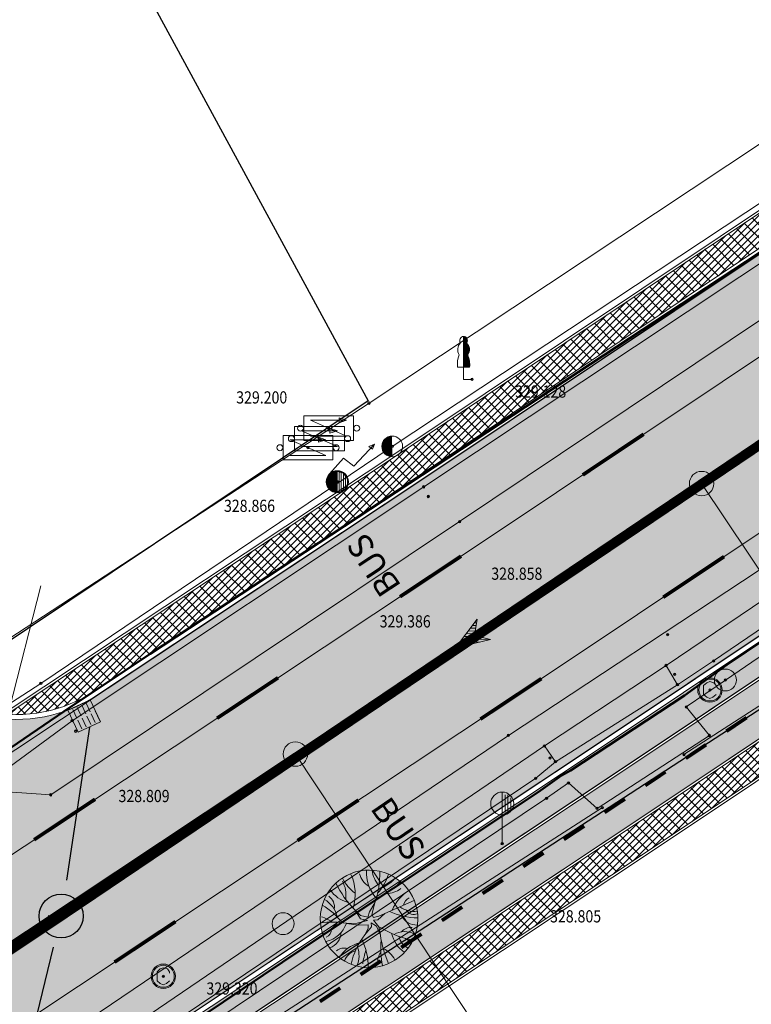
# Model space of a CAD drawing. Units: metres. Extents: x 468597 to 471836, y 558490 to 563453.
# Drawn here: x 469918 to 469948, y 560077 to 560117 of the extents above; entities that cross this region are included whole.
import ezdxf
from ezdxf.enums import TextEntityAlignment as Align

# ---------------------------------------------------------------- set-up
doc = ezdxf.new("R2010")
doc.units = ezdxf.units.M
doc.header["$PDMODE"] = 32
doc.header["$PDSIZE"] = 0.1
doc.linetypes.add('HIDDEN', pattern=[9.525, 6.35, -3.175])
doc.layers.get('0').update_dxf_attribs({"lineweight": 0})
for name, color, linetype, lineweight in [('0_pnt_elevations', 5, 'Continuous', 0), ('_00_ARBORI', 7, 'Continuous', 0), ('ALIGN-TEXT', 7, 'Continuous', 0), ('ax_ajutor', 1, 'Continuous', 0), ('AX_DRUM1', 8, 'Continuous', 0), ('AXDRUM3D', 8, 'Continuous', 9), ('CAMIN_PLUVIAL1', 7, 'Continuous', 0), ('CaminCP', 82, 'Continuous', 30), ('CONDAPAPLU', 3, 'Canalpluvial_EX', 35), ('COPAC', 7, 'Continuous', 0), ('CSD-2D-1-C.L.', 1, 'Continuous', 0), ('CSD-2D-1-LB1', 1, 'Continuous', 13), ('CSD-2D-1-LB2', 1, 'Continuous', 13), ('CSD-2D-1-LB3', 1, 'Continuous', 13), ('CSD-2D-1-LB4', 1, 'Continuous', 13), ('CSD-2D-1-LEB', 1, 'Continuous', 13), ('CSD-2D-1-RB1', 1, 'Continuous', 13), ('CSD-2D-1-RB10', 1, 'Continuous', 13), ('CSD-2D-1-RB2', 1, 'Continuous', 13), ('CSD-2D-1-RB3', 1, 'Continuous', 13), ('CSD-2D-1-RB5', 1, 'Continuous', 13), ('CSD-2D-1-RB6', 1, 'Continuous', 13), ('CSD-2D-1-RB7', 1, 'Continuous', 13), ('CSD-2D-1-RB8', 1, 'Continuous', 13), ('CSD-2D-1-RB9', 1, 'Continuous', 13), ('CSD-2D-1-REB', 1, 'Continuous', 13), ('Directie', 10, 'Continuous', 13), ('DRUM_ASFALT1', 8, 'Continuous', 0), ('gaiger', 1, 'Continuous', 0), ('HASURA SPATIU VERDE', 70, 'Continuous', 0), ('HASURA TROTUAR', 253, 'Continuous', 0), ('IMOBILE_ACTIVE', 8, 'Continuous', 13), ('intabulare strada', 6, 'Continuous', 50), ('LIMITA1', 6, 'Continuous', 0), ('marcaj', 255, 'Continuous', 0), ('POD1', 2, 'Continuous', 0), ('Racord_pluvial', 111, 'HIDDEN', 30), ('SANT_SUS1', 4, 'Continuous', 0), ('SEMN_PANOU_ELECTRIC1', 7, 'Continuous', 0), ('SEMN_STALP_BETON1', 7, 'Continuous', 0), ('SIM_BOL', 252, 'Continuous', 0), ('STALPI INDICATOARE PT', 7, 'Continuous', 0), ('TROTUAR1', 8, 'Continuous', 0)]:
    doc.layers.add(name, color=color, linetype=linetype, lineweight=lineweight)
doc.layers.add('HASURA PISTA', color=7, linetype='Continuous', lineweight=0, true_color=0xff8080)
doc.styles.add('ARIAL', font='arial.ttf')
doc.styles.add('ROMANS', font='ROMANS.SHX')
doc.linetypes.add('Canalpluvial_EX', pattern='A,0.5,-0.025,["CPex",Standard,S=0.1,R=0,X=0,Y=-0.05],-0.3', length=0.825)
doc.linetypes.add('Canalpluvial_PR', pattern='A,0.5,-0.025,["CPpr",Standard,S=0.1,R=0,X=0,Y=-0.05],-0.3', length=0.825)
pattern_1 = [(45, (0, -1000), (-0.134703841816, 0.134703841816), []), (315, (0, -1000), (0.26940768363, 0.26940768363), [])]

# ---------------------------------------------------------------- blocks, each defined once
blk = doc.blocks.new('STILBET')
blk.add_lwpolyline([(-0.601, 0.601, 0, 0, 0), (0.849, 2.051, 0, 0, 0), (1.45, 1.45, 0, 0, 0), (3.076, 3.076, 0.3, 0, 0), (3.571, 3.571, 0, 0, 0)], format="xyseb")
at = {"const_width": 0.85}
blk.add_lwpolyline([(0, 0.425, 1), (0, -0.425, 1)], format="xyb", dxfattribs=at)
blk.add_circle((0, 0), 0.85)
blk = doc.blocks.new('POM')
at = {"linetype": 'Continuous'}
h = blk.add_hatch(dxfattribs=at)
h.set_pattern_fill('ANSI31', color=256, scale=0.5, angle=315, style=0)
h.set_pattern_definition([(0, (0, 0), (2e-17, 0.0625), [])])
edge = h.paths.add_edge_path()
edge.add_line((-0.7, 1), (-0.2, 1))
edge.add_arc((-2.235, 1.206), 2.045, 354.21733, 382.8442)
edge.add_arc((-0.986, 2.441), 0.774, 325.21619, 406.20499)
edge.add_arc((-0.7, 3.2), 0.32, 321.33787, 450)
edge.add_line((-0.7, 3.52), (-0.7, 1))
blk.add_lwpolyline([(-0.7, 3.52, 0.550051), (-0.95, 3, 0.341298), (-1.05, 2, 0.109501), (-1.2, 1), (-0.7, 1), (-0.7, 0), (0, 0)], format="xyb")
blk.add_lwpolyline([(-0.7, 1), (-0.2, 1, 0.125562), (-0.35, 2, 0.368864), (-0.45, 3, 0.628894), (-0.7, 3.52)], format="xyb", close=True)
blk = doc.blocks.new('CVCAN')
blk.add_circle((0, 0), 1.5)
blk = doc.blocks.new('SYM3-198')
for p, q in [((-31, 22), (-15, 36)), ((-31, -22), (-31, 22)), ((-15, 36), (0, 42)), ((0, 42), (20, 36)), ((20, 36), (31, 22)), ((31, 22), (31, 15)), ((-15, -36), (-31, -22)), ((0, -42), (-15, -36)), ((15, -36), (0, -42)), ((31, -22), (15, -36))]:
    blk.add_line(p, q)
blk.add_circle((0, 0), 60)
blk = doc.blocks.new('SYM3-207')
for p, q in [((0, 85), (0, 90)), ((0, 80), (0, 85)), ((0, 75), (0, 80)), ((0, 70), (0, 75)), ((0, 65), (0, 70)), ((5, 80), (5, 85)), ((5, 75), (5, 80)), ((5, 70), (5, 75)), ((5, 65), (5, 70)), ((10, 85), (10, 80)), ((10, 80), (10, 75)), ((10, 75), (10, 70)), ((10, 70), (10, 65)), ((15, 75), (15, 80)), ((15, 70), (15, 75)), ((15, 65), (15, 70)), ((0, 60), (0, 65)), ((0, 55), (0, 60)), ((0, 55), (0, 50)), ((5, 60), (5, 65)), ((5, 55), (5, 60)), ((10, 65), (10, 60)), ((10, 60), (10, 55)), ((15, 60), (15, 65)), ((0, 50), (0, 45)), ((0, 40), (0, 45)), ((0, 35), (0, 40)), ((0, 30), (0, 35)), ((0, 25), (0, 30)), ((0, 20), (0, 25)), ((0, 15), (0, 20)), ((0, 10), (0, 15)), ((0, 5), (0, 10)), ((0, 0), (0, 5))]:
    blk.add_line(p, q)
blk.add_circle((0, 70), 20)
blk = doc.blocks.new('SYM3-43')
for p, q in [((51, 48), (114, 116)), ((114, 116), (97, 108)), ((97, 108), (108, 100)), ((108, 100), (114, 116)), ((-24, 24), (19, 73)), ((19, 73), (51, 48)), ((-25, -17), (-25, 19)), ((-12, 29), (-19, 24)), ((-19, 24), (-19, -25)), ((-12, -27), (-12, 29)), ((-6, -30), (-6, 30)), ((-6, 30), (0, 30)), ((0, 30), (0, -32)), ((6, -30), (6, 30)), ((6, 30), (12, 29)), ((12, 29), (12, -29)), ((19, -24), (19, 25)), ((19, 25), (25, 17)), ((25, 17), (25, -17)), ((-19, -25), (-25, -17)), ((-12, -27), (-6, -30)), ((0, -32), (6, -30)), ((12, -29), (19, -24))]:
    blk.add_line(p, q)
blk.add_circle((0, 0), 34)
blk = doc.blocks.new('SYM3-54')
for p, q in [((100, 49), (-100, 49)), ((-100, 49), (-100, -49)), ((42, 22), (42, 42)), ((42, 42), (72, 32)), ((100, -49), (100, 49)), ((72, 32), (-72, 32)), ((-72, 32), (72, -32)), ((42, 22), (72, 32)), ((72, -32), (-72, -32)), ((-100, -49), (100, -49))]:
    blk.add_line(p, q)
for centre in [(-113, 0), (113, 0)]:
    blk.add_circle(centre, 12)
blk = doc.blocks.new('ALIGN_SINGLECIRCLE')
at = {"color": 0, "linetype": 'ByBlock', "lineweight": -2}
blk.add_circle((0, 0), 0.5, dxfattribs=at)
blk = doc.blocks.new('Tree 1 Plan 12_2')
at = {"layer": '_00_ARBORI', "color": 76, "linetype": 'Continuous', "lineweight": 20, "true_color": 0x3e7e00}
for p, q in [((-0.536, 0.785), (-0.243, 0.452)), ((-0.243, 0.452), (-0.176, 0.798)), ((-0.243, 0.452), (-0.151, 0.123)), ((-0.166, 0.39), (-0.176, 0.798)), ((0.033, 0.345), (0.408, 0.542)), ((0.388, 0.532), (0.173, 0.343)), ((-1.995, 0), (-0.417, 0.052)), ((-0.677, 0.044), (-0.313, 0.174)), ((-0.417, 0.052), (-0.191, 0.017)), ((-0.313, 0.174), (-0.151, 0.123)), ((-0.191, 0.017), (-0.174, -0.122)), ((-0.021, 0.185), (-0.166, 0.39)), ((0.033, 0.345), (-0.021, 0.185)), ((0.319, -0.135), (0.087, 0.035)), ((0.087, 0.035), (0.514, -0.019)), ((0.118, 0.212), (0.173, 0.343)), ((0.481, 0.077), (0.118, 0.212)), ((0.927, -0.18), (0.481, 0.077)), ((-0.174, -0.122), (-0.465, -0.524)), ((-0.122, -0.261), (-0.465, -0.524)), ((-0.122, -0.261), (0.017, -0.087)), ((0.017, -0.087), (0.275, -0.268)), ((0.275, -0.268), (0.39, -0.53)), ((0.319, -0.135), (0.394, -0.552)), ((0.514, -0.019), (0.927, -0.18))]:
    blk.add_line(p, q, dxfattribs=at)
for centre, radius, start, end in [((-1.488, 1.276), 0.631, 347.1957, 43.3477), ((-1.953, 1.101), 1.337, 351.1579, 32.3618), ((0.721, 2.049), 1.072, 185.2654, 221.5605), ((-4.778, 1.885), 4.729, 346.7161, 1.3266), ((-2.819, 2.478), 3.066, 331.2124, 350.7346), ((-0.185, 1.935), 0.542, 298.3532, 347.7354), ((3.034, 0.858), 2.45, 156.5487, 184.7366), ((-1.898, 3.282), 3.29, 319.4232, 329.5375), ((-0.832, 1.826), 0.856, 220.0008, 278.2715), ((-3.031, -1.273), 3.234, 39.5238, 58.397), ((-2.247, 0.683), 1.323, 28.1546, 41.1568), ((-0.988, 3.011), 2.836, 299.4887, 326.4789), ((1.846, 0.877), 0.97, 132.0902, 180.2088), ((-1.987, 0.323), 0.706, 5.1301, 69.1555), ((-1.261, 1.437), 0.502, 241.8841, 297.6783), ((0.924, 2.187), 1.435, 262.7375, 304.0381), ((1.085, 1.688), 0.692, 263.8884, 316.3772), ((-2.235, -0.557), 1.054, 33.295, 73.8856), ((-1.908, 0.203), 0.353, 7.5707, 91.3029), ((-3.015, -1.993), 2.942, 43.6249, 66.9386), ((1.584, 1.178), 0.492, 230.8712, 286.6076), ((1.907, -0.194), 0.689, 87.8257, 155.8994), ((-2.197, 1.172), 1.647, 278.9075, 316.2154), ((-1.915, 0.328), 0.51, 276.6792, 322.3138), ((1.8, -0.966), 1.175, 80.9376, 138.0094), ((1.907, -0.321), 0.351, 89.3291, 161.401), ((2.721, 2.672), 3.37, 237.8257, 255.9641), ((3.257, 0.183), 2.21, 192.0748, 220.0251), ((2.024, -1.724), 1.58, 91.2347, 119.8032), ((-0.681, -3.188), 2.511, 88.1165, 115.6551), ((-1.414, -1.486), 0.865, 64.9094, 107.666), ((1.9, -2.718), 3.225, 137.1435, 160.431), ((-1.975, -1.209), 1.476, 332.8566, 21.0769), ((1.926, -1.881), 1.929, 140.5443, 183.3886), ((-3.139, -2.068), 3.845, 2.979, 23.2223), ((2.257, -0.75), 1.097, 170.1996, 218.1175), ((3.141, 0.704), 2.049, 214.1378, 227.952), ((-0.882, -2.718), 1.746, 92.0726, 111.7333), ((0.218, -2.788), 2.162, 115.8159, 139.7067), ((-1.824, -1.495), 0.997, 342.5461, 22.132), ((-1.157, -2.027), 1.533, 2.5342, 33.2084), ((1.604, -1.706), 1.184, 149.598, 186.6048), ((-0.221, -1.973), 1.275, 11.8922, 53.4363), ((1.616, -1.187), 0.526, 147.6037, 213.9293), ((-1.195, -1.766), 0.869, 353.6845, 36.8802)]:
    blk.add_arc(centre, radius, start, end, dxfattribs=at)
blk = doc.blocks.new('Copac_eu')
at = {"layer": '_00_ARBORI', "linetype": 'Continuous', "lineweight": 0, "true_color": 0x0f1f00}
blk.add_hatch(color=88, dxfattribs=at).paths.add_polyline_path([(0.261, 1.191, 1), (-0.261, -1.191, 1)])
at = {"layer": '_00_ARBORI', "color": 7, "linetype": 'Continuous', "lineweight": 13, "flags": 128}
blk.add_lwpolyline([(0.261, 1.191, 1), (-0.261, -1.191, 1)], format="xyb", close=True, dxfattribs=at)
at = {"layer": '_00_ARBORI', "color": 76, "linetype": 'Continuous', "lineweight": 20, "true_color": 0x3e7e00, "xscale": 0.6096, "yscale": 0.6096, "zscale": 0.6096, "rotation": 202.1647644489255}
blk.add_blockref('Tree 1 Plan 12_2', (0, 0), dxfattribs=at)
blk = doc.blocks.new('3_6')
at = {"layer": 'marcaj', "linetype": 'Continuous', "const_width": 0.15}
blk.add_lwpolyline([(0, 0), (3, 0)], dxfattribs=at)
blk = doc.blocks.new('1_1')
at = {"layer": 'marcaj', "linetype": 'Continuous', "const_width": 0.15}
blk.add_lwpolyline([(0, 0), (1, 0)], dxfattribs=at)
blk = doc.blocks.new('$GS')
at = {"layer": 'gaiger'}
for p, q in [((-1, -1.038), (-1, 0.962)), ((-1, 0.962), (1, 0.962)), ((-0.617, 0.062), (-0.617, 0.838)), ((-0.215, 0.062), (-0.215, 0.838)), ((0.187, 0.062), (0.187, 0.838)), ((0.589, 0.062), (0.589, 0.838)), ((1, 0.962), (1, -1.038)), ((-0.617, -0.908), (-0.617, -0.136)), ((-0.215, -0.908), (-0.215, -0.136)), ((0.187, -0.908), (0.187, -0.136)), ((0.589, -0.908), (0.589, -0.136)), ((1, -0.033), (1, -0.962)), ((1, -1.038), (-1, -1.038))]:
    blk.add_line(p, q, dxfattribs=at)
blk = doc.blocks.new('directie')
at = {"layer": 'Directie'}
h = blk.add_hatch(dxfattribs=at)
h.set_pattern_fill('_USER', color=256, scale=0.15, angle=33.7695, style=0, pattern_type=0)
h.set_pattern_definition([(146.230499, (-12570.2967, 14692.63525), (0.0833779796, 0.1246920708), [])])
h.paths.add_polyline_path([(-1.854, -0.661), (-1.233, 0), (-1.854, 0.661), (0, 0)])
at = {"layer": 'Directie', "ltscale": 10}
blk.add_lwpolyline([(-1.854, -0.661), (-1.233, 0), (-1.854, 0.661), (0, 0)], close=True, dxfattribs=at)

msp = doc.modelspace()

# ---------------------------------------------------------------- hatches: boundary and pattern name
at = {"layer": 'CaminCP', "ltscale": 18}
h = msp.add_hatch(color=256, dxfattribs=at)
edge = h.paths.add_edge_path()
edge.add_arc((469919.35397, 560080.33982), 0.9, 0, 360)
at = {"layer": 'HASURA PISTA', "linetype": 'Continuous', "lineweight": 20, "transparency": 33554623}
msp.add_hatch(color=11, dxfattribs=at).paths.add_polyline_path([(469877.68266, 560040.59648), (469900.4348, 560056.03238), (469943.47272, 560084.61033), (470004.51752, 560125.38861), (470066.89099, 560166.90522), (470214.53575, 560265.58882), (470213.42638, 560267.25294), (470065.77961, 560168.568), (470003.40657, 560127.05168), (469942.36637, 560086.27646), (469899.32845, 560057.69852), (469877.86265, 560043.13533, 0.11106107)])
at = {"layer": 'HASURA SPATIU VERDE', "linetype": 'Continuous', "lineweight": 20, "transparency": 33554623}
h = msp.add_hatch(color=252, dxfattribs=at)
h.paths.add_polyline_path([(469647.1552, 559886.91114), (469668.80668, 559899.70925), (469680.46239, 559907.57299, -0.46642813), (469695.19185, 559903.34798), (469701.13716, 559889.98429), (469712.9017, 559867.23636), (469719.29316, 559870.07757), (469709.96228, 559893.51913), (469706.40092, 559901.52426, -0.20846043), (469710.16931, 559914.04879), (469710.1693, 559914.04878, 0.15543418), (469715.92133, 559924.39524), (469715.92133, 559924.39524, -0.06416432), (469720.76566, 559934.16116), (469733.8795, 559943.00865), (469753.7304, 559959.9637), (469781.02714, 559979.95026, -0.01118966), (469795.46537, 559990.03347), (469810.92094, 560000.32043, -0.0166713), (469811.17608, 560000.47823, -0.3885875), (469817.10566, 559999.14799), (469817.39008, 559998.74005), (469823.2187, 560002.61948), (469823.04548, 560002.86793, -0.40107086), (469823.99946, 560009.01324, -0.0166713), (469824.24352, 560009.1877), (469853.39401, 560028.58975, -0.0166713), (469853.64916, 560028.74756, -0.38897309), (469859.58217, 560027.41237), (469859.8626, 560027.00901), (469865.69106, 560030.88833), (469864.05846, 560033.23665, -0.39103435), (469864.43171, 560035.92424, -0.02501564), (469864.59245, 560036.04324), (469864.97795, 560036.29982, -0.01443677), (469865.27175, 560036.48335, -0.37592955), (469873.03512, 560034.99302), (469878.24828, 560038.41897, -0.37913741), (469879.76768, 560046.22824, -0.01443646), (469880.0486, 560046.43091), (469898.4987, 560058.94812), (469941.53662, 560087.52606), (470002.57337, 560128.29899), (470064.94608, 560169.81509), (470212.59435, 560268.50103), (470205.3834, 560279.3178), (470057.72212, 560180.62316), (469995.35224, 560139.10895), (469934.34538, 560098.35594), (469920.85566, 560089.39852, -0.01443676), (469920.56167, 560089.21531, -0.4014216), (469912.49267, 560091.14755), (469909.41239, 560088.26914, -0.36817194), (469907.70405, 560080.67762, -0.01443676), (469907.42112, 560080.47775), (469891.30747, 560069.77799), (469885.82962, 560066.06166), (469882.88876, 560070.4091), (469828.97127, 560035.65981), (469832.10467, 560030.03618), (469788.26239, 560000.85554, 0.01118966), (469773.34717, 559990.43921), (469746.04474, 559970.44848), (469724.65131, 559956.68676), (469711.94903, 559948.11693), (469711.94903, 559948.11693, -0.07296484), (469700.79692, 559947.33731), (469700.79692, 559947.33731, 0.01724187), (469699.47221, 559947.56693), (469699.47222, 559947.56693, -0.11388733), (469690.13962, 559952.67247), (469684.55433, 559964.02915), (469672.35591, 559984.65243), (469666.69355, 559981.86767), (469676.05234, 559959.79019), (469680.90243, 559949.9284, -0.03355274), (469681.13883, 559946.40959, -0.09018219), (469679.45472, 559937.14827), (469679.45472, 559937.14827, 0.06882345), (469677.69095, 559932.10486), (469677.69095, 559932.10486, -0.0635605), (469672.84662, 559922.33893), (469657.55036, 559912.01904), (469657.55036, 559912.01904, -0.01443677), (469657.25772, 559911.83367), (469657.25772, 559911.83367, -0.42163413), (469648.95968, 559914.06116), (469646.93081, 559909.35139, -0.33682259), (469645.5565, 559902.22256, -0.01443526), (469645.29196, 559901.99897), (469639.86795, 559897.67666), (469592.86892, 559865.96791, -0.0144887), (469573.60628, 559853.76888), (469573.60628, 559853.76888, -0.46800761), (469557.68026, 559859.40044), (469550.79923, 559854.65696, -0.32275575), (469540.60188, 559836.24638), (469540.60188, 559836.24638, -0.00489069), (469533.60739, 559833.03186), (469484.6121, 559811.09243, -0.01581533), (469484.31954, 559810.97239, -0.42311658), (469477.83436, 559814.04764), (469473.79681, 559811.2301, -0.36972452), (469471.39444, 559805.1847, -0.01581532), (469471.11006, 559805.0464), (469426.98885, 559785.28952, -0.0158153), (469426.69629, 559785.16948, -0.47413698), (469420.00738, 559789.06828), (469415.58711, 559786.74699), (469416.46797, 559781.62152, -0.95672905), (469413.95928, 559781.07521), (469413.69458, 559782.07572), (469407.66679, 559779.37655), (469407.66609, 559779.37637, -0.11891076), (469407.68985, 559777.96954, -0.14162473), (469406.88934, 559776.50837, -0.07150547), (469406.20738, 559775.99482), (469406.20738, 559775.99482, -0.02042087), (469405.9881, 559775.88567), (469349.93411, 559750.78546), (469349.93411, 559750.78546, -0.01336539), (469349.58866, 559750.64173), (469349.58866, 559750.64173, -0.38423261), (469340.83548, 559753.99782), (469336.38222, 559751.61254, -0.11802189), (469337.03257, 559748.89568, -0.28000193), (469333.79662, 559743.57027, -0.0144367), (469333.48468, 559743.41963), (469333.00869, 559743.20649, -0.02501553), (469332.82229, 559743.13398, -0.34799681), (469330.48859, 559743.9827), (469325.75414, 559751.66662), (469293.65269, 559739.10633), (469295.15953, 559730.58899, -0.32750002), (469292.54458, 559725.28282, -0.01581534), (469292.2596, 559725.14575), (469270.14315, 559715.35717), (469224.01685, 559694.50508, -0.01443673), (469223.69721, 559694.37155), (469223.69721, 559694.37155, -0.12054769), (469220.86843, 559694.01067), (469215.12576, 559691.41792), (469220.81048, 559678.32537), (469220.81046, 559678.32542), (469222.00973, 559678.86853, -0.28647739), (469231.45683, 559677.60678), (469249.65724, 559686.46885, -0.31218528), (469253.38862, 559693.50567, -0.01336532), (469253.72532, 559693.66886), (469275.40456, 559703.46947), (469311.3389, 559719.37374, -0.01581534), (469311.63197, 559719.49252, -0.38628917), (469317.86542, 559716.97499), (469327.75089, 559721.10097, -0.39944667), (469329.98867, 559727.61706), (469329.98867, 559727.61706, -0.01581534), (469330.27365, 559727.75413), (469333.36298, 559729.12144), (469538.92027, 559821.16707), (469538.92027, 559821.16707, 0.03842676), (469593.73764, 559850.95941), (469593.73764, 559850.95941, -0.54421655), (469602.92979, 559846.83081), (469610.9587, 559852.96914, -0.27958792), (469613.33904, 559863.8552, -0.03892208), (469614.51178, 559864.87561, -0.01118174), (469614.87683, 559865.13396)])
h.paths.add_polyline_path([(469688.80614, 559928.25005, 1), (469704.80614, 559928.25005, 1)], flags=16)
at = {"layer": 'HASURA SPATIU VERDE', "linetype": 'Continuous', "lineweight": 20, "true_color": 0x90a451, "transparency": 33554623}
h = msp.add_hatch(color=55, dxfattribs=at)
h.paths.add_polyline_path([(469877.91121, 560043.28912), (469899.27314, 560057.78182), (469942.31106, 560086.35977), (469952.43379, 560093.12182), (469951.7689, 560094.12078), (469941.64725, 560087.35945), (469898.60933, 560058.7815), (469880.16089, 560046.26541, 0.16520188)])
h.paths.add_polyline_path([(470003.35103, 560127.13484), (470065.72404, 560168.65114), (470088.44116, 560183.83493), (470087.77626, 560184.83389), (470065.05722, 560169.64881), (470002.68446, 560128.13268), (469954.84559, 560096.17602), (469954.84559, 560096.17602), (469955.51048, 560095.17706)])
h.paths.add_polyline_path([(470203.71051, 560262.32264), (470204.3754, 560261.32368), (470213.37091, 560267.33615), (470212.70528, 560268.33462), (470203.71051, 560262.32265)])
h.paths.add_polyline_path([(470090.85241, 560186.88994), (470091.5173, 560185.89098), (470197.62581, 560256.81236), (470196.95898, 560257.81002), (470090.85241, 560186.88994)])
at = {"layer": 'HASURA TROTUAR', "linetype": 'Continuous', "lineweight": 20, "transparency": 33554623}
h = msp.add_hatch(dxfattribs=at)
h.set_pattern_fill('CONC_PRECAST', color=252, scale=0.05, style=0)
h.set_pattern_definition(pattern_1)
h.paths.add_polyline_path([(469933.57094, 560099.52223), (469917.13824, 560088.61062, 0.16520606), (469920.74503, 560089.56513), (469934.23475, 560098.52255), (469995.24114, 560139.27526), (470057.61098, 560180.78944), (470205.27246, 560279.48421), (470204.60683, 560280.48268), (470056.94416, 560181.78711), (469994.57458, 560140.2731)])
h = msp.add_hatch(dxfattribs=at)
h.set_pattern_fill('CONC_PRECAST', color=252, scale=0.05, style=0)
h.set_pattern_definition(pattern_1)
h.paths.add_polyline_path([(469878.04755, 560039.27316), (469901.15392, 560054.94939), (469944.19184, 560083.52734), (470005.23963, 560124.30762), (470067.61338, 560165.82442), (470215.25685, 560264.50715), (470214.59122, 560265.50562), (470066.94656, 560166.82208), (470004.57306, 560125.30546), (469943.52803, 560084.52702), (469900.49011, 560055.94907), (469877.70023, 560040.48756, 0.05460626)])
at = {"layer": 'marcaj', "linetype": 'Continuous'}
for points in [[(469928.87903, 560092.36095), (469931.36679, 560093.94637), (469931.28617, 560094.07287), (469930.99101, 560093.88477), (469930.991, 560093.88479), (469930.14762, 560093.34736), (469930.14771, 560093.34734), (469928.79841, 560092.48745), (469928.63718, 560092.74044), (469927.10994, 560091.32247), (469929.04026, 560092.10796)], [(469936.41231, 560086.31229), (469933.94859, 560084.68979), (469934.03109, 560084.56451), (469934.32339, 560084.75701), (469934.32341, 560084.75699), (469935.15864, 560085.307), (469935.15856, 560085.30702), (469936.49482, 560086.18702), (469936.65982, 560085.93647), (469938.16565, 560087.37716), (469936.24731, 560086.56284)]]:
    msp.add_hatch(color=256, dxfattribs=at).paths.add_polyline_path(points)

# ---------------------------------------------------------------- linework, layer by layer
for p in [(469936.192, 560102.328, 329.128), (469931.972, 560101.351, 329.404), (469930.314, 560100.326, 329.35), (469929.941, 560099.897, 329.152), (469929.47, 560099.528, 329.2), (469932.92, 560099.58, 328.885), (469930.67, 560098.13, 328.866), (469934.211, 560097.925, 328.858), (469934.401, 560097.529, 328.506), (469935.685, 560096.501, 329.296), (469937.941, 560092.941, 329.386), (469944.214, 560091.866, 329.262), (469944.146, 560090.602, 328.953), (469946.095, 560090.788, 328.749), (469944.497, 560090.237, 328.437), (469946.575, 560090.009, 328.787), (469918.523, 560089.871, 328.809), (469944.611, 560089.816, 328.944), (469945.942, 560089.6, 328.785), (469944.971, 560088.907, 329.004), (469919.805, 560088.342, 328.753), (469919.947, 560087.914, 328.433), (469937.681, 560087.739, 329.303), (469945.92, 560087.734, 328.824), (469939.159, 560087.309, 328.924), (469939.391, 560086.812, 328.445), (469944.879, 560086.952, 328.898), (469939.613, 560086.662, 328.931), (469938.805, 560085.981, 328.736), (469940.144, 560085.791, 328.955), (469918.925, 560085.306, 329.268), (469939.245, 560085.162, 328.8), (469941.533, 560084.783, 328.8), (469941.314, 560084.751, 328.908), (469937.429, 560083.299, 328.805), (469923.541, 560077.87, 329.32)]:
    msp.add_point(p)
at = {"layer": 'ALIGN-TEXT'}
for p, q in [((469945.60028, 560098.05745), (469953.93235, 560085.58442)), ((469928.95304, 560086.97284), (469937.25062, 560074.47683))]:
    msp.add_line(p, q, dxfattribs=at)
at = {"layer": 'ax_ajutor', "linetype": 'Continuous', "elevation": 325.441}
msp.add_lwpolyline([(469808.741, 560006.605), (469828.607, 560019.839), (469868.641, 560046.546), (469894.903, 560064.363), (469917.074, 560078.828), (469937.941, 560092.941), (469960.634, 560107.948), (469982.703, 560122.816), (470008.619, 560140.17), (470043.54, 560163.326), (470082.18, 560189.152), (470113.572, 560210.216), (470142.722, 560229.647), (470169.566, 560247.549), (470207.859, 560273.149), (470230.264, 560288.277), (470251.785, 560302.427)], dxfattribs=at)
at = {"layer": 'AX_DRUM1'}
msp.add_polyline3d([(470251.785, 560302.427, 330.455), (470230.264, 560288.277, 330.374), (470207.859, 560273.149, 330.243), (470169.566, 560247.549, 330.015), (470142.722, 560229.647, 329.85), (470113.572, 560210.216, 329.732), (470082.18, 560189.152, 329.643), (470043.54, 560163.326, 329.566), (470008.619, 560140.17, 329.516), (469982.703, 560122.816, 329.435), (469960.634, 560107.948, 329.411), (469937.941, 560092.941, 329.386), (469917.074, 560078.828, 329.39)], dxfattribs=at)
at = {"layer": 'AXDRUM3D', "linetype": 'Continuous'}
msp.add_polyline3d([(469808.741, 560006.605, 329.735), (469828.607, 560019.839, 329.544), (469868.641, 560046.546, 329.457), (469894.903, 560064.363, 329.404), (469917.074, 560078.828, 329.39), (469937.941, 560092.941, 329.386), (469960.634, 560107.948, 329.411), (469982.703, 560122.816, 329.435), (470008.619, 560140.17, 329.516), (470043.54, 560163.326, 329.566), (470082.18, 560189.152, 329.643), (470113.572, 560210.216, 329.732), (470142.722, 560229.647, 329.85), (470169.566, 560247.549, 330.015), (470207.859, 560273.149, 330.243), (470230.264, 560288.277, 330.374), (470251.785, 560302.427, 330.455)], dxfattribs=at)
at = {"layer": 'CAMIN_PLUVIAL1'}
for p in [(469945.942, 560089.6, 328.785), (469945.942, 560089.6, 328.785), (469923.541, 560077.87, 329.32), (469923.541, 560077.87, 329.32)]:
    msp.add_point(p, dxfattribs=at)
at = {"layer": 'CaminCP'}
msp.add_circle((469919.35397, 560080.33982), 0.9, dxfattribs=at)
at = {"layer": 'CONDAPAPLU', "linetype": 'Canalpluvial_PR', "ltscale": 18, "const_width": 0.4}
msp.add_lwpolyline([(469598.77989, 559863.20727), (469648.37087, 559896.98203), (469689.0953, 559923.88516), (469712.75149, 559939.61583), (469761.7205, 559974.28623), (469802.72356, 560002.90002), (469844.52185, 560030.3391), (469869.42247, 560047.07107), (469919.35397, 560080.33982), (469952.51923, 560102.70197), (469989.95799, 560127.66873), (470031.57471, 560155.38243), (470073.16606, 560183.13418), (470110.58072, 560208.13703), (470152.06067, 560236.05501), (470193.71141, 560263.71755), (470209.01522, 560273.89329)], dxfattribs=at)
at = {"layer": 'CSD-2D-1-C.L.', "flags": 128}
for points in [[(469746.04474, 559970.44848), (469773.34717, 559990.43921, -0.01118966), (469788.26239, 560000.85553), (469865.01556, 560051.94109), (469891.28056, 560069.76013), (469934.3379, 560098.35097), (469995.35672, 560139.11194), (470057.7273, 560180.62663), (470205.3834, 560279.3178)], [(469747.97072, 559967.52077), (469775.41486, 559987.61526, -0.01118966), (469790.20165, 559997.9419), (469866.96772, 560049.03604), (469893.23115, 560066.85401), (469936.27803, 560095.43791), (469997.29845, 560136.19996), (470059.66942, 560177.7149), (470207.32481, 560276.40559)], [(469217.9561, 559684.6319), (469272.77386, 559709.41332), (469330.73227, 559735.06529), (469536.26383, 559827.09946, 0.04315434), (469596.50426, 559860.57957), (469723.62484, 559946.34378, 0.00962196), (469736.21812, 559955.19737), (469777.18716, 559985.19473, -0.01118966), (469791.86388, 559995.4445), (469868.641, 560046.546), (469894.90308, 560064.36305), (469937.941, 560092.941), (469998.9628, 560133.70397), (470061.3341, 560175.21913), (470208.99961, 560273.91659)], [(469751.51532, 559962.67972), (469778.95946, 559982.77421, -0.01118966), (469793.52611, 559992.94711), (469870.31428, 560044.05596), (469896.57501, 560061.8721), (469939.60397, 560090.44409), (470000.62715, 560131.20798), (470062.99877, 560172.72336), (470210.65294, 560271.41324)]]:
    msp.add_lwpolyline(points, format="xyb", dxfattribs=at)
at = {"layer": 'CSD-2D-1-LB1', "flags": 128}
msp.add_lwpolyline([(469920.56167, 560089.21531), (469934.33985, 560098.36427), (469995.34668, 560139.11727), (470057.71656, 560180.63148), (470205.37785, 560279.32612)], dxfattribs=at)
at = {"layer": 'CSD-2D-1-LB2', "flags": 128}
msp.add_lwpolyline([(469920.74503, 560089.56513), (469934.23475, 560098.52255), (469995.24114, 560139.27526), (470057.61098, 560180.78944), (470205.27246, 560279.48421)], dxfattribs=at)
at = {"layer": 'CSD-2D-1-LB3', "flags": 128}
msp.add_lwpolyline([(469917.13824, 560088.61062), (469933.57094, 560099.52223), (469994.57458, 560140.2731), (470056.94416, 560181.78711), (470204.60683, 560280.48268)], dxfattribs=at)
at = {"layer": 'CSD-2D-1-LB4', "flags": 128}
msp.add_lwpolyline([(469916.97752, 560088.62394), (469933.51563, 560099.60554), (469994.51903, 560140.35625), (470056.88859, 560181.87025), (470204.55137, 560280.56589)], dxfattribs=at)
at = {"layer": 'CSD-2D-1-LEB'}
for p, q in [((469934.34538, 560098.35594), (469995.35224, 560139.10895)), ((469920.85566, 560089.39852), (469934.34538, 560098.35594))]:
    msp.add_line(p, q, dxfattribs=at)
for radius in [6, 5.8]:
    msp.add_arc((469917.53663, 560094.39693), radius, 212.790069, 303.58487, dxfattribs=at)
at = {"layer": 'CSD-2D-1-RB1', "flags": 128}
msp.add_lwpolyline([(469879.76768, 560046.22824), (469898.50423, 560058.93979), (469941.54215, 560087.51773), (470002.57892, 560128.29067), (470064.95163, 560169.80678), (470212.59989, 560268.49271)], dxfattribs=at)
at = {"layer": 'CSD-2D-1-RB10', "flags": 128}
msp.add_lwpolyline([(469878.08695, 560039.17905), (469901.20924, 560054.86609), (469944.24716, 560083.44403), (470005.29518, 560124.22446), (470067.66895, 560165.74128), (470215.31232, 560264.42394)], dxfattribs=at)
at = {"layer": 'CSD-2D-1-RB2', "flags": 128}
msp.add_lwpolyline([(469880.16089, 560046.26541), (469898.60933, 560058.7815), (469941.64725, 560087.35945), (470002.68446, 560128.13268), (470065.05722, 560169.64881), (470212.70528, 560268.33462)], dxfattribs=at)
at = {"layer": 'CSD-2D-1-RB3', "flags": 128}
for points in [[(469877.90608, 560043.27355), (469899.27867, 560057.77349), (469942.31661, 560086.35145), (470003.35657, 560127.12651), (470065.7296, 560168.64283), (470213.37646, 560267.32783)], [(469877.91121, 560043.28912), (469899.27314, 560057.78182), (469942.31106, 560086.35977), (470003.35103, 560127.13484), (470065.72404, 560168.65114), (470213.37091, 560267.33615)]]:
    msp.add_lwpolyline(points, dxfattribs=at)
at = {"layer": 'CSD-2D-1-RB5', "flags": 128}
msp.add_lwpolyline([(469877.86265, 560043.13533), (469899.32845, 560057.69852), (469942.36637, 560086.27646), (470003.40657, 560127.05168), (470065.77961, 560168.568), (470213.42638, 560267.25294)], dxfattribs=at)
at = {"layer": 'CSD-2D-1-RB6', "flags": 128}
msp.add_lwpolyline([(469877.68266, 560040.59648), (469900.4348, 560056.03238), (469943.47272, 560084.61033), (470004.51752, 560125.38861), (470066.89099, 560166.90522), (470214.53575, 560265.58882)], dxfattribs=at)
at = {"layer": 'CSD-2D-1-RB7', "flags": 128}
msp.add_lwpolyline([(469877.68433, 560040.58553), (469900.44033, 560056.02405), (469943.47825, 560084.602), (470004.52307, 560125.3803), (470066.89655, 560166.89691), (470214.5413, 560265.5805)], dxfattribs=at)
at = {"layer": 'CSD-2D-1-RB8', "flags": 128}
msp.add_lwpolyline([(469877.70023, 560040.48756), (469900.49011, 560055.94907), (469943.52803, 560084.52702), (470004.57306, 560125.30546), (470066.94656, 560166.82208), (470214.59122, 560265.50562)], dxfattribs=at)
at = {"layer": 'CSD-2D-1-RB9', "flags": 128}
msp.add_lwpolyline([(469878.04755, 560039.27316), (469901.15392, 560054.94939), (469944.19184, 560083.52734), (470005.23963, 560124.30762), (470067.61338, 560165.82442), (470215.25685, 560264.50715)], dxfattribs=at)
at = {"layer": 'CSD-2D-1-REB'}
for p, q in [((469941.53662, 560087.52606), (470002.57337, 560128.29899)), ((469898.4987, 560058.94812), (469941.53662, 560087.52606))]:
    msp.add_line(p, q, dxfattribs=at)
at = {"layer": 'DRUM_ASFALT1'}
for points in [[(469903.486, 559998.983, 329.551), (469889.788, 560020.043, 329.27), (469882.296, 560031.552, 329.194), (469875.057, 560043.833, 329.321), (469875.462, 560046.046, 329.331), (469896.638, 560060.791, 329.339), (469901.398, 560063.813, 329.283), (469902.539, 560062.83, 328.878), (469907.428, 560065.839, 328.845), (469907.5, 560067.327, 329.251), (469911.437, 560070.027, 329.273), (469912.818, 560069.513, 328.855), (469917.676, 560072.765, 328.901), (469917.789, 560074.264, 329.25), (469937.681, 560087.739, 329.303), (469958.148, 560101.232, 329.269), (469981.649, 560117.018, 329.29)], [(469959.228, 560112.274, 329.301), (469935.685, 560096.501, 329.296), (469918.925, 560085.306, 329.268), (469916.339, 560085.481, 329.187), (469914.827, 560087.524, 329.196), (469908.64, 560097.128, 328.909)]]:
    msp.add_polyline3d(points, dxfattribs=at)
msp.add_point((469944.214, 560091.866, 329.262), dxfattribs=at)
at = {"layer": 'IMOBILE_ACTIVE', "lineweight": -3}
for points in [[(469931.93, 560101.443), (469914.454, 560089.763), (469904.3122, 560108.1721), (469890.672, 560133.714), (469908.923, 560143.827)], [(469902.7845, 560059.4044), (469965.521, 560100.2359), (469966.5087, 560100.392), (469971.3527, 560028.0354), (469954.8353, 560018.823), (469929.4827, 560009.0492)]]:
    msp.add_lwpolyline(points, close=True, dxfattribs=at)
at = {"layer": 'IMOBILE_ACTIVE', "color": 4}
for points in [[(469791.365, 560002.743), (469828.402, 560027.445), (469830.311, 560028.648), (469831.441, 560028.992), (469851.489, 560042.244), (469869.269, 560053.943), (469887.782, 560066.4), (469889.74, 560069.156), (469890.239, 560069.585), (469893.172, 560071.399), (469904.828, 560079.087), (469906.133, 560079.764), (469916.176, 560086.485), (469919.461, 560088.721), (469923.008, 560091.08), (469970.784, 560122.533)], [(469958.761, 560098.781), (469946.639, 560090.637), (469944.899, 560089.378), (469940.226, 560086.306), (469939.856, 560086.097), (469938.897, 560085.42), (469930.009, 560079.519), (469919.624, 560072.537), (469918.373, 560071.778), (469913.515, 560068.389), (469912.497, 560067.74), (469908.228, 560064.869), (469903.2, 560061.43), (469875.873, 560044.136), (469866.151, 560037.806), (469864.78, 560036.945), (469857.089, 560031.682), (469841.461, 560021.319), (469839.822, 560020.242), (469834.828, 560016.974), (469833.298, 560015.94), (469811.75, 560001.742)]]:
    msp.add_lwpolyline(points, dxfattribs=at)
at = {"layer": 'intabulare strada'}
for points in [[(469791.365, 560002.743), (469828.402, 560027.445), (469830.311, 560028.648), (469831.441, 560028.992), (469851.489, 560042.244), (469869.269, 560053.943), (469887.782, 560066.4), (469889.74, 560069.156), (469890.239, 560069.585), (469893.172, 560071.399), (469904.828, 560079.087), (469906.133, 560079.764), (469916.176, 560086.485), (469919.461, 560088.721), (469923.008, 560091.08), (469970.784, 560122.533)], [(469958.761, 560098.781), (469946.639, 560090.637), (469944.899, 560089.378), (469940.226, 560086.306), (469939.856, 560086.097), (469938.897, 560085.42), (469930.009, 560079.519), (469919.624, 560072.537), (469918.373, 560071.778), (469913.515, 560068.389), (469912.497, 560067.74), (469908.228, 560064.869), (469903.2, 560061.43), (469875.873, 560044.136), (469866.151, 560037.806), (469864.78, 560036.945), (469857.089, 560031.682), (469841.461, 560021.319), (469839.822, 560020.242), (469834.828, 560016.974), (469833.298, 560015.94), (469811.75, 560001.742)]]:
    msp.add_lwpolyline(points, dxfattribs=at)
at = {"layer": 'LIMITA1', "color": 252}
for points in [[(469915.382, 560090.501, 329.056), (469931.972, 560101.351, 329.404), (469968.689, 560125.716, 329.317), (469968.565, 560126.35, 329.46), (469968.839, 560128.655, 329.458), (469969.44, 560129.158, 329.41)], [(469944.879, 560086.952, 328.898), (469962.593, 560098.375, 328.591)], [(469917.788, 560069.497, 329.066), (469941.533, 560084.783, 328.8)]]:
    msp.add_polyline3d(points, dxfattribs=at)
at = {"layer": 'marcaj', "linetype": 'Continuous', "const_width": 0.15}
msp.add_lwpolyline([(469831.23306, 560021.64787), (469868.6411, 560046.546), (469894.90318, 560064.36305), (469937.9411, 560092.941), (469998.9629, 560133.70397), (470061.3342, 560175.21913), (470192.90471, 560263.15893)], dxfattribs=at)
at = {"layer": 'POD1', "color": 252}
for points in [[(469944.146, 560090.602, 328.953), (469939.159, 560087.309, 328.924)], [(469944.611, 560089.816, 328.944), (469944.146, 560090.602, 328.953)], [(469939.613, 560086.662, 328.931), (469944.611, 560089.816, 328.944)], [(469939.159, 560087.309, 328.924), (469939.613, 560086.662, 328.931)]]:
    msp.add_polyline3d(points, dxfattribs=at)
at = {"layer": 'Racord_pluvial'}
for points in [[(469920.50958, 560088.08296), (469919.35397, 560080.33982)], [(469909.30272, 560080.82147), (469919.35397, 560080.33982)], [(469917.53844, 560072.88954), (469919.35397, 560080.33982)]]:
    msp.add_lwpolyline(points, dxfattribs=at)
at = {"layer": 'SANT_SUS1', "color": 252}
for points in [[(469944.146, 560090.602, 328.953), (469959.234, 560100.787, 328.924)], [(469917.741, 560072.743, 328.891), (469939.159, 560087.309, 328.924)]]:
    msp.add_polyline3d(points, dxfattribs=at)
at = {"layer": 'SEMN_PANOU_ELECTRIC1'}
for p in [(469930.314, 560100.326, 329.35), (469930.314, 560100.326, 329.35), (469929.941, 560099.897, 329.152), (469929.941, 560099.897, 329.152), (469929.47, 560099.528, 329.2), (469929.47, 560099.528, 329.2)]:
    msp.add_point(p, dxfattribs=at)
at = {"layer": 'SEMN_STALP_BETON1'}
msp.add_point((469930.67, 560098.13, 328.866), dxfattribs=at)
msp.add_point((469930.67, 560098.13, 328.866), dxfattribs=at)
at = {"layer": 'STALPI INDICATOARE PT', "linetype": 'Continuous'}
msp.add_line((469918.52222, 560093.87285), (469917.21804, 560088.78365), dxfattribs=at)
at = {"layer": 'TROTUAR1'}
for points in [[(470110.615, 560215.139, 329.452), (470077.93, 560193.435, 329.382), (470048.349, 560173.602, 329.311), (470046.602, 560172.35, 329.452), (470041.47, 560169.041, 329.438), (470038.435, 560167.211, 329.234), (470017.464, 560153.015, 329.333), (470012.376, 560149.796, 329.305), (469980.089, 560128.322, 329.031), (469979.196, 560127.875, 329.353), (469971.06, 560122.261, 329.311), (469969.457, 560121.423, 328.99), (469957.956, 560113.695, 328.977), (469934.211, 560097.925, 328.858), (469919.805, 560088.342, 328.753), (469916.49, 560085.9, 329.186)], [(469956.491, 560115.174, 328.954), (469932.92, 560099.58, 328.885), (469918.523, 560089.871, 328.809), (469915.319, 560087.803, 329.169), (469909.567, 560084.095, 329.234), (469905.267, 560081.108, 329.257), (469903.61, 560080.128, 328.862), (469888.999, 560070.196, 328.779), (469886.165, 560068.243, 329.252)], [(469944.611, 560089.816, 328.944), (469946.095, 560090.788, 328.749), (469959.654, 560100.012, 328.927)], [(469900.794, 560058.958, 328.429), (469903.743, 560061.199, 328.796), (469909.395, 560064.963, 328.621), (469912.859, 560067.442, 328.786), (469913.719, 560068.046, 328.876), (469939.245, 560085.162, 328.8), (469940.144, 560085.791, 328.955), (469941.314, 560084.751, 328.908), (469945.92, 560087.734, 328.824), (469944.971, 560088.907, 329.004), (469946.575, 560090.009, 328.787), (469960.299, 560099.371, 329.008)], [(469939.613, 560086.662, 328.931), (469944.611, 560089.816, 328.944)], [(469918.146, 560072.066, 328.863), (469938.805, 560085.981, 328.736), (469939.613, 560086.662, 328.931)]]:
    msp.add_polyline3d(points, dxfattribs=at)

# ---------------------------------------------------------------- block references
for name, p, xscale, yscale, zscale, rotation in [('POM', (469936.192, 560102.328, 329.128), 0.5, 0.5, 0.5, 3.335765749918937e-11), ('STILBET', (469932.92, 560099.58, 328.885), 0.5, 0.5, 0.5, 1.307895601663155), ('CVCAN', (469946.575, 560090.009, 328.787), 0.3, 0.3, 0.3, 0.3641668428786055), ('CVCAN', (469928.45, 560080.026, 328.9075), 0.3, 0.3, 0.3, 2.872218402613101)]:
    msp.add_blockref(name, p, dxfattribs=dict(xscale=xscale, yscale=yscale, zscale=zscale, rotation=rotation))
for name, p, xscale, yscale, zscale in [('STILBET', (469930.67, 560098.13, 328.866), 0.5, 0.5, 0.5), ('CVCAN', (469945.942, 560089.6, 328.785), 0.3, 0.3, 0.3), ('CVCAN', (469923.541, 560077.87, 329.32), 0.3, 0.3, 0.3)]:
    msp.add_blockref(name, p, dxfattribs=dict(xscale=xscale, yscale=yscale, zscale=zscale))
at = {"layer": 'ALIGN-TEXT'}
for p, rotation in [((469945.60028, 560098.05745), 33.74318648909652), ((469928.95304, 560086.97284), 33.58487004576335)]:
    msp.add_blockref('ALIGN_SINGLECIRCLE', p, dxfattribs=dict(at, rotation=rotation))
at = {"layer": 'COPAC', "color": 1, "xscale": 1.640419947506562, "yscale": 1.640419947506562, "zscale": 1.640419947506562}
msp.add_blockref('Copac_eu', (469931.97129, 560080.22208, 329.463), dxfattribs=at)
at = {"layer": 'Directie', "xscale": 0.7499999999999999, "yscale": 0.75, "zscale": 0.75, "rotation": 213.0591464525581}
msp.add_blockref('directie', (469935.51457, 560091.32981), dxfattribs=at)
at = {"layer": 'gaiger', "color": 8, "lineweight": -3, "xscale": 0.4999999999909916, "yscale": 0.4999999999909923, "zscale": 0.4999999999909924, "rotation": 25.1930407791596}
msp.add_blockref('$GS', (469920.28856, 560088.5528), dxfattribs=at)
at = {"layer": 'marcaj', "linetype": 'Continuous'}
for name, p, rotation in [('3_6', (469940.73014, 560098.41195), 33.74318648928466), ('3_6', (469933.24074, 560093.42109), 33.58487004577069), ('3_6', (469944.02654, 560093.3984), 33.74318648922125), ('3_6', (469925.74313, 560088.44255), 33.58487004577069), ('3_6', (469936.53708, 560088.40762), 33.58487004579521), ('1_1', (469946.61367, 560087.91109), 33.7431626521359), ('1_1', (469944.9506, 560086.80015), 33.7431626521359), ('1_1', (469943.28753, 560085.68921), 33.7431626521359), ('3_6', (469918.24552, 560083.464), 33.58487004577069), ('1_1', (469941.62207, 560084.58185), 33.58487004578414), ('3_6', (469929.03947, 560083.42908), 33.58487004579521), ('1_1', (469939.95594, 560083.47551), 33.58487004578414), ('1_1', (469938.2898, 560082.36916), 33.58487004578414), ('1_1', (469936.62367, 560081.26282), 33.58487004578414), ('1_1', (469934.95753, 560080.15648), 33.58487004578414), ('3_6', (469921.54187, 560078.45053), 33.58487004579521), ('1_1', (469933.2914, 560079.05013), 33.58487004578414), ('1_1', (469931.62526, 560077.94379), 33.58487004578414), ('1_1', (469929.95913, 560076.83745), 33.58487004578414)]:
    msp.add_blockref(name, p, dxfattribs=dict(at, rotation=rotation))
at = {"layer": 'SIM_BOL', "color": 252, "xscale": 0.01020408, "yscale": 0.01020408}
for p in [(469930.314, 560100.326, 329.35), (469929.941, 560099.897, 329.152), (469929.47, 560099.528, 329.2)]:
    msp.add_blockref('SYM3-54', p, dxfattribs=at)
at = {"layer": 'SIM_BOL'}
for name, p, xscale, yscale in [('SYM3-43', (469930.67, 560098.13, 328.866), 0.01333333, 0.01333333), ('SYM3-198', (469945.942, 560089.6, 328.785), 0.00833333, 0.00833333), ('SYM3-207', (469937.429, 560083.299, 328.805), 0.02352941, 0.02352941), ('SYM3-198', (469923.541, 560077.87, 329.32), 0.00833333, 0.00833333)]:
    msp.add_blockref(name, p, dxfattribs=dict(at, xscale=xscale, yscale=yscale))

# ---------------------------------------------------------------- texts
at = {"layer": '0_pnt_elevations', "color": 7, "style": 'ROMANS', "width": 0.85}
for s, p in [('329.200', (469928.62, 560101.3372, 329.2)), ('328.866', (469928.1189, 560096.8968, 328.866)), ('329.386', (469934.4989, 560092.1617, 329.386))]:
    msp.add_text(s, height=0.5, dxfattribs=at).set_placement(p, align=Align.RIGHT)
for s, p in [('329.128', (469937.95986, 560101.578, 329.128)), ('328.858', (469936.98246, 560094.115, 328.858)), ('328.809', (469921.70506, 560085.0068, 328.809)), ('328.805', (469939.39146, 560080.0768, 328.805)), ('329.320', (469925.30886, 560077.12, 329.32))]:
    msp.add_text(s, height=0.5, dxfattribs=at).set_placement(p)
at = {"layer": 'marcaj', "linetype": 'Continuous', "char_height": 1, "width": 6.1670196, "attachment_point": 1, "style": 'ARIAL'}
for insert, rotation in [((469932.48573, 560093.3015, -0.32104), 123.474369), ((469932.82011, 560085.31782, 328.91711), 304.332669)]:
    msp.add_mtext('BUS', dxfattribs=dict(at, insert=insert, rotation=rotation))

doc.saveas('drawing.dxf')
